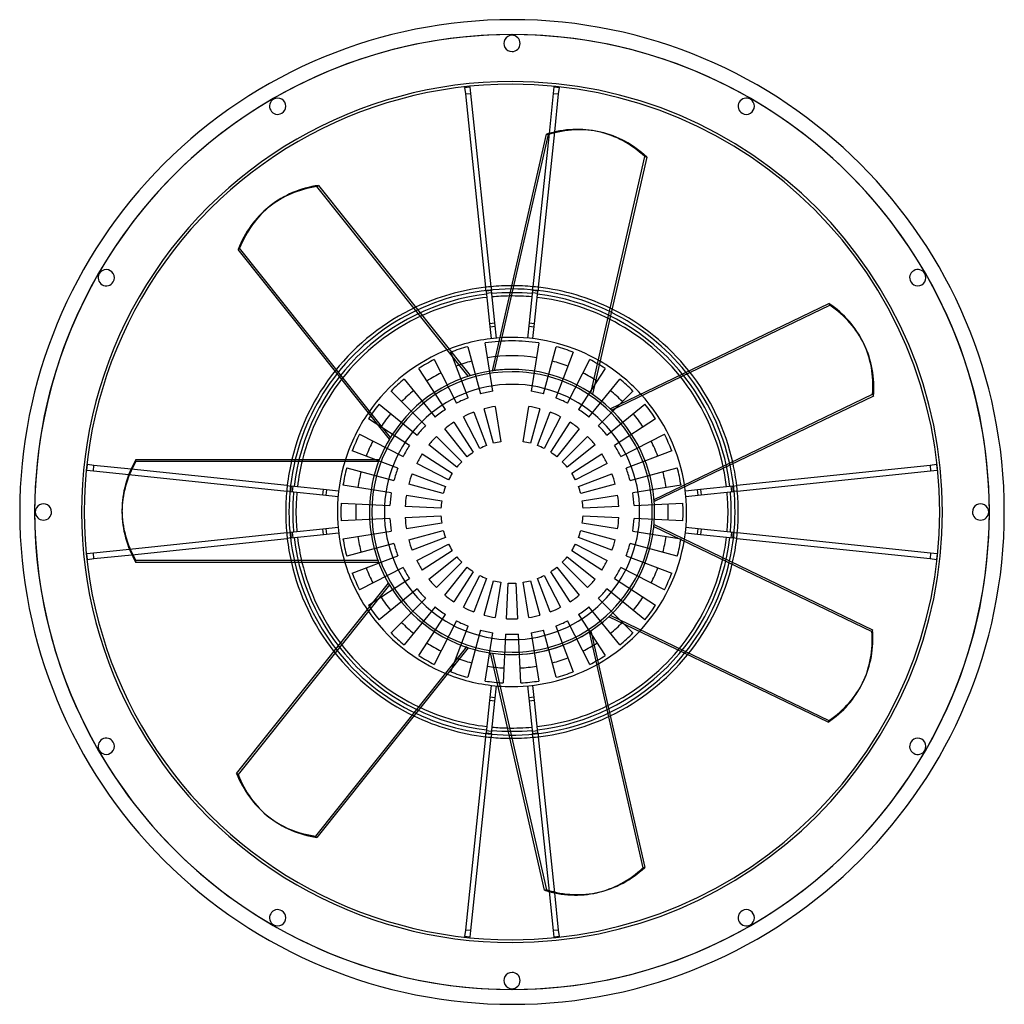
# Model space of a CAD drawing. Extents: x -362 to 362, y -362 to 362.
import ezdxf

# ---------------------------------------------------------------- set-up
doc = ezdxf.new("R2010")
doc.units = 0
doc.layers.add('HIDDEN', color=7, linetype='CONTINUOUS')
doc.layers.add('THICK', color=7, linetype='CONTINUOUS')

msp = doc.modelspace()

# ---------------------------------------------------------------- linework, layer by layer
at = {"layer": 'HIDDEN'}
for p, q in [((-34.86, 312.57), (-34.86, 312.57)), ((-30.89, 312.99), (-30.89, 312.99)), ((30.89, 312.99), (30.89, 312.99)), ((34.86, 312.57), (34.86, 312.57)), ((-34.36, 307.79), (-34.36, 307.79)), ((-30.38, 308.21), (-30.38, 308.21)), ((30.38, 308.21), (30.38, 308.21)), ((34.36, 307.79), (34.36, 307.79)), ((27.29, 278.75), (15.43, 165.91)), ((19.41, 165.49), (31.42, 279.81)), ((58.05, 87.5), (97.8, 261.67)), ((97.8, 261.67), (99.18, 261.35)), ((-143.6, 239.61), (-142.5, 240.49)), ((-32.21, 99.94), (-143.6, 239.61)), ((-19.1, 162.62), (-19.41, 165.49)), ((-18.96, 161.24), (-14.98, 161.66)), ((-15.43, 165.91), (-15.13, 163.04)), ((15.13, 163.04), (12.62, 139.24)), ((14.98, 161.66), (18.96, 161.24)), ((15.13, 163.04), (15.43, 165.91)), ((19.1, 162.62), (15.13, 163.04)), ((16.6, 138.83), (19.1, 162.62)), ((19.41, 165.49), (19.1, 162.62)), ((12.62, 139.24), (11.45, 128.06)), ((12.62, 139.24), (16.6, 138.83)), ((15.43, 127.64), (16.6, 138.83)), ((-16.35, 136.44), (-12.37, 136.86)), ((12.37, 136.86), (16.35, 136.44)), ((-14.08, 88.89), (-19.71, 124.45)), ((-19.71, 124.45), (-19.71, 124.45)), ((-15.43, 127.64), (-15.43, 127.64)), ((-11.45, 128.06), (-11.45, 128.06)), ((11.45, 128.06), (11.45, 128.06)), ((19.71, 124.45), (14.08, 88.89)), ((15.43, 127.64), (15.43, 127.64)), ((19.71, 124.45), (19.71, 124.45)), ((-32.25, 84.02), (-45.15, 117.63)), ((-45.15, 117.63), (-45.15, 117.63)), ((-32.61, 121.71), (-23.29, 86.93)), ((-32.61, 121.71), (-32.61, 121.71)), ((23.29, 86.93), (32.61, 121.71)), ((45.15, 117.63), (32.25, 84.02)), ((32.61, 121.71), (32.61, 121.71)), ((45.15, 117.63), (45.15, 117.63)), ((-57.2, 112.27), (-40.86, 80.19)), ((-57.2, 112.27), (-57.2, 112.27)), ((40.86, 80.19), (57.2, 112.27)), ((57.2, 112.27), (57.2, 112.27)), ((-49.02, 75.48), (-68.62, 105.67)), ((-68.62, 105.67), (-68.62, 105.67)), ((-14.34, 104.02), (-14.31, 104.02)), ((-14.31, 104.02), (-14.29, 104.02)), ((-14.29, 104.02), (-14.27, 104.03)), ((-14.27, 104.03), (-14.25, 104.03)), ((-14.25, 104.03), (-14.23, 104.03)), ((-14.23, 104.03), (-14.21, 104.03)), ((68.62, 105.67), (49.02, 75.48)), ((68.62, 105.67), (68.62, 105.67)), ((-79.29, 97.92), (-56.64, 69.94)), ((-79.29, 97.92), (-79.29, 97.92)), ((56.64, 69.94), (79.29, 97.92)), ((79.29, 97.92), (79.29, 97.92)), ((-63.64, 63.64), (-89.1, 89.1)), ((-89.1, 89.1), (-89.1, 89.1)), ((-14.08, 88.89), (-14.08, 88.89)), ((14.08, 88.89), (14.08, 88.89)), ((89.1, 89.1), (63.64, 63.64)), ((89.1, 89.1), (89.1, 89.1)), ((-40.86, 80.19), (-40.86, 80.19)), ((-32.25, 84.02), (-32.25, 84.02)), ((-23.29, 86.93), (-23.29, 86.93)), ((23.29, 86.93), (23.29, 86.93)), ((32.25, 84.02), (32.25, 84.02)), ((40.86, 80.19), (40.86, 80.19)), ((104.6, 9.17), (265.56, 86.68)), ((265.56, 86.68), (266.17, 85.41)), ((-97.92, 79.29), (-69.94, 56.64)), ((-97.92, 79.29), (-97.92, 79.29)), ((-49.02, 75.48), (-49.02, 75.48)), ((-28.22, 73.52), (-18.78, 48.92)), ((-28.22, 73.52), (-28.22, 73.52)), ((-20.38, 76.07), (-20.38, 76.07)), ((-13.56, 50.61), (-20.38, 76.07)), ((-12.32, 77.78), (-8.2, 51.75)), ((-12.32, 77.78), (-12.32, 77.78)), ((8.2, 51.75), (12.32, 77.78)), ((12.32, 77.78), (12.32, 77.78)), ((20.38, 76.07), (13.56, 50.61)), ((18.78, 48.92), (28.22, 73.52)), ((20.38, 76.07), (20.38, 76.07)), ((28.22, 73.52), (28.22, 73.52)), ((49.02, 75.48), (49.02, 75.48)), ((69.94, 56.64), (97.92, 79.29)), ((72.38, 76.06), (72.4, 76.05)), ((72.4, 76.05), (72.42, 76.03)), ((72.42, 76.03), (72.43, 76.02)), ((72.43, 76.02), (72.45, 76)), ((72.45, 76), (72.46, 75.99)), ((72.46, 75.99), (72.48, 75.97)), ((97.92, 79.29), (97.92, 79.29)), ((-75.48, 49.02), (-105.67, 68.62)), ((-105.67, 68.62), (-105.67, 68.62)), ((-56.64, 69.94), (-56.64, 69.94)), ((-42.89, 66.05), (-28.54, 43.95)), ((-42.89, 66.05), (-42.89, 66.05)), ((-35.75, 70.17), (-35.75, 70.17)), ((-23.79, 46.69), (-35.75, 70.17)), ((35.75, 70.17), (23.79, 46.69)), ((28.54, 43.95), (42.89, 66.05)), ((35.75, 70.17), (35.75, 70.17)), ((42.89, 66.05), (42.89, 66.05)), ((56.64, 69.94), (56.64, 69.94)), ((105.67, 68.62), (75.48, 49.02)), ((105.67, 68.62), (105.67, 68.62)), ((-63.64, 63.64), (-63.64, 63.64)), ((-49.56, 61.2), (-49.56, 61.2)), ((-32.98, 40.72), (-49.56, 61.2)), ((49.56, 61.2), (32.98, 40.72)), ((49.56, 61.2), (49.56, 61.2)), ((63.64, 63.64), (63.64, 63.64)), ((-112.27, 57.2), (-80.19, 40.86)), ((-112.27, 57.2), (-112.27, 57.2)), ((-90.26, 53.64), (-90.25, 53.66)), ((-90.25, 53.66), (-90.24, 53.68)), ((-90.24, 53.68), (-90.23, 53.7)), ((-90.23, 53.7), (-90.22, 53.72)), ((-90.22, 53.72), (-90.21, 53.74)), ((-90.21, 53.74), (-90.19, 53.76)), ((-69.94, 56.64), (-69.94, 56.64)), ((-55.68, 55.68), (-37.05, 37.05)), ((-55.68, 55.68), (-55.68, 55.68)), ((-8.2, 51.75), (-8.2, 51.75)), ((8.2, 51.75), (8.2, 51.75)), ((37.05, 37.05), (55.68, 55.68)), ((55.68, 55.68), (55.68, 55.68)), ((69.94, 56.64), (69.94, 56.64)), ((80.19, 40.86), (112.27, 57.2)), ((112.27, 57.2), (112.27, 57.2)), ((-84.02, 32.25), (-117.63, 45.15)), ((-117.63, 45.15), (-117.63, 45.15)), ((-75.48, 49.02), (-75.48, 49.02)), ((-61.2, 49.56), (-61.2, 49.56)), ((-40.72, 32.98), (-61.2, 49.56)), ((-28.54, 43.95), (-28.54, 43.95)), ((-23.79, 46.69), (-23.79, 46.69)), ((-18.78, 48.92), (-18.78, 48.92)), ((-13.56, 50.61), (-13.56, 50.61)), ((13.56, 50.61), (13.56, 50.61)), ((18.78, 48.92), (18.78, 48.92)), ((23.79, 46.69), (23.79, 46.69)), ((28.54, 43.95), (28.54, 43.95)), ((61.2, 49.56), (40.72, 32.98)), ((61.2, 49.56), (61.2, 49.56)), ((75.48, 49.02), (75.48, 49.02)), ((117.63, 45.15), (84.02, 32.25)), ((117.63, 45.15), (117.63, 45.15)), ((-276.87, 37.12), (-276.87, 38.54)), ((-98.22, 37.12), (-276.87, 37.12)), ((-80.19, 40.86), (-80.19, 40.86)), ((-66.05, 42.89), (-43.95, 28.54)), ((-66.05, 42.89), (-66.05, 42.89)), ((-37.05, 37.05), (-37.05, 37.05)), ((-32.98, 40.72), (-32.98, 40.72)), ((32.98, 40.72), (32.98, 40.72)), ((37.05, 37.05), (37.05, 37.05)), ((43.95, 28.54), (66.05, 42.89)), ((66.05, 42.89), (66.05, 42.89)), ((80.19, 40.86), (80.19, 40.86)), ((-312.99, 30.89), (-312.99, 30.89)), ((-312.57, 34.86), (-312.57, 34.86)), ((-308.21, 30.38), (-308.21, 30.38)), ((-307.79, 34.36), (-307.79, 34.36)), ((-165.49, 19.41), (-280.51, 31.49)), ((-121.71, 32.61), (-86.93, 23.29)), ((-121.71, 32.61), (-121.71, 32.61)), ((-84.02, 32.25), (-84.02, 32.25)), ((-70.17, 35.75), (-70.17, 35.75)), ((-46.69, 23.79), (-70.17, 35.75)), ((-40.72, 32.98), (-40.72, 32.98)), ((40.72, 32.98), (40.72, 32.98)), ((70.17, 35.75), (46.69, 23.79)), ((70.17, 35.75), (70.17, 35.75)), ((84.02, 32.25), (84.02, 32.25)), ((86.93, 23.29), (121.71, 32.61)), ((121.71, 32.61), (121.71, 32.61)), ((307.79, 34.36), (307.79, 34.36)), ((308.21, 30.38), (308.21, 30.38)), ((312.57, 34.86), (312.57, 34.86)), ((312.99, 30.89), (312.99, 30.89)), ((-282.14, 27.64), (-165.91, 15.43)), ((-86.93, 23.29), (-86.93, 23.29)), ((-73.52, 28.22), (-48.92, 18.78)), ((-73.52, 28.22), (-73.52, 28.22)), ((-46.69, 23.79), (-46.69, 23.79)), ((-43.95, 28.54), (-43.95, 28.54)), ((43.95, 28.54), (43.95, 28.54)), ((46.69, 23.79), (46.69, 23.79)), ((48.92, 18.78), (73.52, 28.22)), ((73.52, 28.22), (73.52, 28.22)), ((86.93, 23.29), (86.93, 23.29)), ((-163.04, 15.13), (-165.91, 15.43)), ((-165.49, 19.41), (-162.62, 19.1)), ((-162.62, 19.1), (-163.04, 15.13)), ((-163.04, 15.13), (-139.24, 12.62)), ((-138.83, 16.6), (-162.62, 19.1)), ((-161.66, 14.98), (-161.24, 18.96)), ((-139.24, 12.62), (-138.83, 16.6)), ((-127.64, 15.43), (-138.83, 16.6)), ((-136.86, 12.37), (-136.44, 16.35)), ((-127.64, 15.43), (-127.64, 15.43)), ((-88.89, 14.08), (-124.45, 19.71)), ((-124.45, 19.71), (-124.45, 19.71)), ((-76.07, 20.38), (-76.07, 20.38)), ((-50.61, 13.56), (-76.07, 20.38)), ((-48.92, 18.78), (-48.92, 18.78)), ((48.92, 18.78), (48.92, 18.78)), ((76.07, 20.38), (50.61, 13.56)), ((76.07, 20.38), (76.07, 20.38)), ((124.45, 19.71), (88.89, 14.08)), ((124.45, 19.71), (124.45, 19.71)), ((127.64, 15.43), (127.64, 15.43)), ((136.44, 16.35), (136.86, 12.37)), ((161.24, 18.96), (161.66, 14.98)), ((162.62, 19.1), (165.49, 19.41)), ((165.91, 15.43), (163.04, 15.13)), ((-139.24, 12.62), (-128.06, 11.45)), ((-128.06, 11.45), (-128.06, 11.45)), ((-88.89, 14.08), (-88.89, 14.08)), ((-77.78, 12.32), (-51.75, 8.2)), ((-77.78, 12.32), (-77.78, 12.32)), ((-51.75, 8.2), (-51.75, 8.2)), ((-50.61, 13.56), (-50.61, 13.56)), ((50.61, 13.56), (50.61, 13.56)), ((51.75, 8.2), (77.78, 12.32)), ((51.75, 8.2), (51.75, 8.2)), ((77.78, 12.32), (77.78, 12.32)), ((88.89, 14.08), (88.89, 14.08)), ((128.06, 11.45), (128.06, 11.45)), ((-125.83, 6.59), (-89.88, 4.71)), ((-125.83, 6.59), (-125.83, 6.59)), ((-89.88, 4.71), (-89.88, 4.71)), ((-78.64, 4.12), (-78.64, 4.12)), ((-52.33, 2.74), (-78.64, 4.12)), ((-52.33, 2.74), (-52.33, 2.74)), ((78.64, 4.12), (52.33, 2.74)), ((52.33, 2.74), (52.33, 2.74)), ((78.64, 4.12), (78.64, 4.12)), ((89.88, 4.71), (125.83, 6.59)), ((89.88, 4.71), (89.88, 4.71)), ((125.83, 6.59), (125.83, 6.59)), ((-89.88, -4.71), (-125.83, -6.59)), ((-125.83, -6.59), (-125.83, -6.59)), ((-89.88, -4.71), (-89.88, -4.71)), ((-78.64, -4.12), (-52.33, -2.74)), ((-78.64, -4.12), (-78.64, -4.12)), ((-52.33, -2.74), (-52.33, -2.74)), ((52.33, -2.74), (78.64, -4.12)), ((52.33, -2.74), (52.33, -2.74)), ((78.64, -4.12), (78.64, -4.12)), ((89.88, -4.71), (89.88, -4.71)), ((125.83, -6.59), (89.88, -4.71)), ((125.83, -6.59), (125.83, -6.59)), ((-139.24, -12.62), (-163.04, -15.13)), ((-128.06, -11.45), (-139.24, -12.62)), ((-138.83, -16.6), (-139.24, -12.62)), ((-136.44, -16.35), (-136.86, -12.37)), ((-128.06, -11.45), (-128.06, -11.45)), ((-124.45, -19.71), (-88.89, -14.08)), ((-88.89, -14.08), (-88.89, -14.08)), ((-51.75, -8.2), (-77.78, -12.32)), ((-77.78, -12.32), (-77.78, -12.32)), ((-76.07, -20.38), (-50.61, -13.56)), ((-51.75, -8.2), (-51.75, -8.2)), ((-50.61, -13.56), (-50.61, -13.56)), ((50.61, -13.56), (76.07, -20.38)), ((50.61, -13.56), (50.61, -13.56)), ((51.75, -8.2), (51.75, -8.2)), ((77.78, -12.32), (51.75, -8.2)), ((77.78, -12.32), (77.78, -12.32)), ((88.89, -14.08), (88.89, -14.08)), ((88.89, -14.08), (124.45, -19.71)), ((104.6, -9.19), (104.59, -9.21)), ((104.59, -9.21), (104.59, -9.23)), ((104.59, -9.23), (104.59, -9.26)), ((104.59, -9.26), (104.59, -9.28)), ((104.59, -9.28), (104.59, -9.3)), ((104.6, -9.17), (104.6, -9.19)), ((128.06, -11.45), (128.06, -11.45)), ((136.86, -12.37), (136.44, -16.35)), ((-165.91, -15.43), (-281.6, -27.59)), ((-279.88, -31.43), (-165.49, -19.41)), ((-165.91, -15.43), (-163.04, -15.13)), ((-162.62, -19.1), (-165.49, -19.41)), ((-163.04, -15.13), (-162.62, -19.1)), ((-162.62, -19.1), (-138.83, -16.6)), ((-161.24, -18.96), (-161.66, -14.98)), ((-138.83, -16.6), (-127.64, -15.43)), ((-127.64, -15.43), (-127.64, -15.43)), ((-124.45, -19.71), (-124.45, -19.71)), ((-76.07, -20.38), (-76.07, -20.38)), ((-48.92, -18.78), (-73.52, -28.22)), ((-48.92, -18.78), (-48.92, -18.78)), ((48.92, -18.78), (48.92, -18.78)), ((73.52, -28.22), (48.92, -18.78)), ((76.07, -20.38), (76.07, -20.38)), ((124.45, -19.71), (124.45, -19.71)), ((127.64, -15.43), (127.64, -15.43)), ((161.66, -14.98), (161.24, -18.96)), ((165.49, -19.41), (162.62, -19.1)), ((163.04, -15.13), (165.91, -15.43)), ((-86.93, -23.29), (-121.71, -32.61)), ((-86.93, -23.29), (-86.93, -23.29)), ((-73.52, -28.22), (-73.52, -28.22)), ((-70.17, -35.75), (-46.69, -23.79)), ((-43.95, -28.54), (-66.05, -42.89)), ((-46.69, -23.79), (-46.69, -23.79)), ((-43.95, -28.54), (-43.95, -28.54)), ((43.95, -28.54), (43.95, -28.54)), ((66.05, -42.89), (43.95, -28.54)), ((46.69, -23.79), (70.17, -35.75)), ((46.69, -23.79), (46.69, -23.79)), ((73.52, -28.22), (73.52, -28.22)), ((86.93, -23.29), (86.93, -23.29)), ((121.71, -32.61), (86.93, -23.29)), ((-312.99, -30.89), (-312.99, -30.89)), ((-312.57, -34.86), (-312.57, -34.86)), ((-308.21, -30.38), (-308.21, -30.38)), ((-307.79, -34.36), (-307.79, -34.36)), ((-121.71, -32.61), (-121.71, -32.61)), ((-117.63, -45.15), (-84.02, -32.25)), ((-84.02, -32.25), (-84.02, -32.25)), ((-70.17, -35.75), (-70.17, -35.75)), ((-61.2, -49.56), (-40.72, -32.98)), ((-40.72, -32.98), (-40.72, -32.98)), ((40.72, -32.98), (61.2, -49.56)), ((40.72, -32.98), (40.72, -32.98)), ((70.17, -35.75), (70.17, -35.75)), ((84.02, -32.25), (84.02, -32.25)), ((84.02, -32.25), (117.63, -45.15)), ((121.71, -32.61), (121.71, -32.61)), ((307.79, -34.36), (307.79, -34.36)), ((308.21, -30.38), (308.21, -30.38)), ((312.57, -34.86), (312.57, -34.86)), ((312.99, -30.89), (312.99, -30.89)), ((-80.19, -40.86), (-112.27, -57.2)), ((-98.26, -37.02), (-98.26, -37)), ((-98.25, -37.04), (-98.26, -37.02)), ((-98.24, -37.06), (-98.25, -37.04)), ((-98.23, -37.08), (-98.24, -37.06)), ((-98.23, -37.1), (-98.23, -37.08)), ((-98.22, -37.12), (-98.23, -37.1)), ((-80.19, -40.86), (-80.19, -40.86)), ((-66.05, -42.89), (-66.05, -42.89)), ((-37.05, -37.05), (-55.68, -55.68)), ((-49.56, -61.2), (-32.98, -40.72)), ((-37.05, -37.05), (-37.05, -37.05)), ((-32.98, -40.72), (-32.98, -40.72)), ((32.98, -40.72), (49.56, -61.2)), ((32.98, -40.72), (32.98, -40.72)), ((37.05, -37.05), (37.05, -37.05)), ((55.68, -55.68), (37.05, -37.05)), ((66.05, -42.89), (66.05, -42.89)), ((80.19, -40.86), (80.19, -40.86)), ((112.27, -57.2), (80.19, -40.86)), ((-117.63, -45.15), (-117.63, -45.15)), ((-105.67, -68.62), (-75.48, -49.02)), ((-75.48, -49.02), (-75.48, -49.02)), ((-61.2, -49.56), (-61.2, -49.56)), ((-28.54, -43.95), (-42.89, -66.05)), ((-35.75, -70.17), (-23.79, -46.69)), ((-28.54, -43.95), (-28.54, -43.95)), ((-18.78, -48.92), (-28.22, -73.52)), ((-23.79, -46.69), (-23.79, -46.69)), ((-20.38, -76.07), (-13.56, -50.61)), ((-18.78, -48.92), (-18.78, -48.92)), ((-13.56, -50.61), (-13.56, -50.61)), ((13.56, -50.61), (20.38, -76.07)), ((13.56, -50.61), (13.56, -50.61)), ((18.78, -48.92), (18.78, -48.92)), ((28.22, -73.52), (18.78, -48.92)), ((23.79, -46.69), (35.75, -70.17)), ((23.79, -46.69), (23.79, -46.69)), ((28.54, -43.95), (28.54, -43.95)), ((42.89, -66.05), (28.54, -43.95)), ((61.2, -49.56), (61.2, -49.56)), ((75.48, -49.02), (75.48, -49.02)), ((75.48, -49.02), (105.67, -68.62)), ((117.63, -45.15), (117.63, -45.15)), ((-90.26, -53.64), (-201.65, -193.32)), ((-112.27, -57.2), (-112.27, -57.2)), ((-69.94, -56.64), (-97.92, -79.29)), ((-69.94, -56.64), (-69.94, -56.64)), ((-55.68, -55.68), (-55.68, -55.68)), ((-8.2, -51.75), (-12.32, -77.78)), ((-8.2, -51.75), (-8.2, -51.75)), ((-4.12, -78.64), (-2.74, -52.33)), ((-2.74, -52.33), (-2.74, -52.33)), ((2.74, -52.33), (4.12, -78.64)), ((2.74, -52.33), (2.74, -52.33)), ((8.2, -51.75), (8.2, -51.75)), ((12.32, -77.78), (8.2, -51.75)), ((55.68, -55.68), (55.68, -55.68)), ((69.94, -56.64), (69.94, -56.64)), ((97.92, -79.29), (69.94, -56.64)), ((112.27, -57.2), (112.27, -57.2)), ((-89.1, -89.1), (-63.64, -63.64)), ((-63.64, -63.64), (-63.64, -63.64)), ((-49.56, -61.2), (-49.56, -61.2)), ((49.56, -61.2), (49.56, -61.2)), ((63.64, -63.64), (63.64, -63.64)), ((63.64, -63.64), (89.1, -89.1)), ((-105.67, -68.62), (-105.67, -68.62)), ((-56.64, -69.94), (-79.29, -97.92)), ((-56.64, -69.94), (-56.64, -69.94)), ((-42.89, -66.05), (-42.89, -66.05)), ((-35.75, -70.17), (-35.75, -70.17)), ((35.75, -70.17), (35.75, -70.17)), ((42.89, -66.05), (42.89, -66.05)), ((56.64, -69.94), (56.64, -69.94)), ((79.29, -97.92), (56.64, -69.94)), ((105.67, -68.62), (105.67, -68.62)), ((-97.92, -79.29), (-97.92, -79.29)), ((-68.62, -105.67), (-49.02, -75.48)), ((-49.02, -75.48), (-49.02, -75.48)), ((-28.22, -73.52), (-28.22, -73.52)), ((-20.38, -76.07), (-20.38, -76.07)), ((-12.32, -77.78), (-12.32, -77.78)), ((-4.12, -78.64), (-4.12, -78.64)), ((4.12, -78.64), (4.12, -78.64)), ((12.32, -77.78), (12.32, -77.78)), ((20.38, -76.07), (20.38, -76.07)), ((28.22, -73.52), (28.22, -73.52)), ((49.02, -75.48), (49.02, -75.48)), ((49.02, -75.48), (68.62, -105.67)), ((72.38, -76.06), (233.35, -153.58)), ((97.92, -79.29), (97.92, -79.29)), ((-40.86, -80.19), (-57.2, -112.27)), ((-45.15, -117.63), (-32.25, -84.02)), ((-40.86, -80.19), (-40.86, -80.19)), ((-23.29, -86.93), (-32.61, -121.71)), ((-32.25, -84.02), (-32.25, -84.02)), ((-23.29, -86.93), (-23.29, -86.93)), ((23.29, -86.93), (23.29, -86.93)), ((32.61, -121.71), (23.29, -86.93)), ((32.25, -84.02), (32.25, -84.02)), ((32.25, -84.02), (45.15, -117.63)), ((40.86, -80.19), (40.86, -80.19)), ((57.2, -112.27), (40.86, -80.19)), ((-89.1, -89.1), (-89.1, -89.1)), ((-19.71, -124.45), (-14.08, -88.89)), ((-14.08, -88.89), (-14.08, -88.89)), ((-4.71, -89.88), (-6.59, -125.83)), ((-4.71, -89.88), (-4.71, -89.88)), ((4.71, -89.88), (4.71, -89.88)), ((6.59, -125.83), (4.71, -89.88)), ((14.08, -88.89), (14.08, -88.89)), ((14.08, -88.89), (19.71, -124.45)), ((57.96, -87.56), (57.94, -87.57)), ((57.97, -87.54), (57.96, -87.56)), ((57.99, -87.53), (57.97, -87.54)), ((58.01, -87.52), (57.99, -87.53)), ((58.03, -87.51), (58.01, -87.52)), ((58.05, -87.49), (58.03, -87.51)), ((89.1, -89.1), (89.1, -89.1)), ((-79.29, -97.92), (-79.29, -97.92)), ((-32.32, -99.9), (-32.34, -99.9)), ((-32.3, -99.91), (-32.32, -99.9)), ((-32.28, -99.92), (-32.3, -99.91)), ((-32.26, -99.92), (-32.28, -99.92)), ((-32.23, -99.93), (-32.26, -99.92)), ((-32.21, -99.94), (-32.23, -99.93)), ((79.29, -97.92), (79.29, -97.92)), ((-68.62, -105.67), (-68.62, -105.67)), ((-14.34, -104.02), (25.42, -278.19)), ((68.62, -105.67), (68.62, -105.67)), ((-57.2, -112.27), (-57.2, -112.27)), ((57.2, -112.27), (57.2, -112.27)), ((-45.15, -117.63), (-45.15, -117.63)), ((-32.61, -121.71), (-32.61, -121.71)), ((32.61, -121.71), (32.61, -121.71)), ((45.15, -117.63), (45.15, -117.63)), ((-19.71, -124.45), (-19.71, -124.45)), ((-15.43, -127.64), (-15.43, -127.64)), ((-11.45, -128.06), (-11.45, -128.06)), ((-6.59, -125.83), (-6.59, -125.83)), ((6.59, -125.83), (6.59, -125.83)), ((11.45, -128.06), (11.45, -128.06)), ((11.45, -128.06), (12.62, -139.24)), ((15.43, -127.64), (15.43, -127.64)), ((16.6, -138.83), (15.43, -127.64)), ((19.71, -124.45), (19.71, -124.45)), ((-12.37, -136.86), (-16.35, -136.44)), ((16.35, -136.44), (12.37, -136.86)), ((16.6, -138.83), (12.62, -139.24)), ((12.62, -139.24), (15.13, -163.04)), ((19.1, -162.62), (16.6, -138.83)), ((233.35, -153.58), (232.73, -154.85)), ((-19.41, -165.49), (-19.1, -162.62)), ((-14.98, -161.66), (-18.96, -161.24)), ((-15.13, -163.04), (-15.43, -165.91)), ((18.96, -161.24), (14.98, -161.66)), ((15.13, -163.04), (19.1, -162.62)), ((15.43, -165.91), (15.13, -163.04)), ((15.43, -165.91), (27.36, -279.46)), ((19.1, -162.62), (19.41, -165.49)), ((31.49, -280.44), (19.41, -165.49)), ((-201.65, -193.32), (-202.76, -192.44)), ((25.42, -278.19), (24.04, -278.51)), ((-34.36, -307.79), (-34.36, -307.79)), ((-30.38, -308.21), (-30.38, -308.21)), ((30.38, -308.21), (30.38, -308.21)), ((34.36, -307.79), (34.36, -307.79)), ((-34.86, -312.57), (-34.86, -312.57)), ((-30.89, -312.99), (-30.89, -312.99)), ((30.89, -312.99), (30.89, -312.99)), ((34.86, -312.57), (34.86, -312.57))]:
    msp.add_line(p, q, dxfattribs=at)
for radius, start, end in [(351.5, 89.99998, 179.99998), (351.5, 0, 89.99998), (317, 89.99998, 270.00002), (317, 270.00002, 89.99998), (161.46, 96.70978, 173.29023), (161.46, 84.70975, 95.29022), (164.23, 63.57133, 90.20733), (166.63, 84.68775, 90.01591), (166.63, 83.31225, 84.68775), (161.46, 6.70974, 83.29024), (166.63, 63.77049, 83.31225), (159.06, 84.72046, 90.63998), (159.06, 63.12127, 83.27953), (166.63, 115.19907, 141.44449), (164.23, 114.99991, 141.63591), (159.06, 114.54979, 142.06855), (126, 89.99998, 99), (128.57, 89.99998, 93.92509), (128.57, 59.70117, 89.99998), (126, 81.00002, 89.99998), (128.57, 111.12975, 145.35366), (126, 105.00002, 110.99997), (126, 68.99999, 75), (126, 116.99999, 123), (115, 105.00002, 110.99997), (115, 81.00002, 99), (115, 68.99999, 75), (126, 57.00002, 62.99998), (103.28, 89.99998, 270.00002), (115, 116.99999, 123), (105, 97.77588, 97.84767), (103.28, 270.00002, 89.99998), (115, 57.00002, 62.99998), (164.23, 12.14281, 38.77876), (166.63, 12.34191, 38.58733), (126, 129.00002, 134.99997), (126, 44.99999, 51), (159.06, 11.69269, 39.2114), (115, 129.00002, 134.99997), (90, 99, 105.00002), (90, 75, 81.00002), (115, 44.99999, 51), (90, 110.99997, 116.99999), (90, 62.99998, 68.99999), (128.57, 8.27259, 42.49657), (126, 140.99999, 147), (90, 123, 129.00002), (78.75, 110.99997, 116.99999), (78.75, 99, 105.00002), (78.75, 75, 81.00002), (78.75, 62.99998, 68.99999), (90, 51, 57.00002), (105, 46.3473, 46.41909), (126, 33.00002, 38.99998), (115, 140.99999, 147), (78.75, 123, 129.00002), (78.75, 51, 57.00002), (115, 33.00002, 38.99998), (90, 134.99997, 140.99999), (90, 38.99998, 44.99999), (126, 153.00001, 159.00003), (115, 153.00001, 159.00003), (105, 149.20446, 149.27625), (78.75, 134.99997, 140.99999), (52.4, 99, 105.00002), (52.4, 75, 81.00002), (78.75, 38.99998, 44.99999), (115, 20.99999, 27.00001), (126, 20.99999, 27.00001), (90, 147, 153.00001), (52.4, 123, 129.00002), (52.4, 110.99997, 116.99999), (52.4, 62.99998, 68.99999), (52.4, 51, 57.00002), (90, 27.00001, 33.00002), (166.63, 166.62764, 173.31228), (164.23, 166.42848, 180.00002), (159.06, 165.97837, 173.27951), (128.57, 162.55833, 196.78226), (78.75, 147, 153.00001), (52.4, 134.99997, 140.99999), (52.4, 38.99998, 44.99999), (78.75, 27.00001, 33.00002), (126, 164.99998, 171), (115, 164.99998, 171), (90, 159.00003, 164.99998), (90, 14.99998, 20.99999), (115, 9.00002, 14.99998), (126, 9.00002, 14.99998), (78.75, 159.00003, 164.99998), (52.4, 147, 153.00001), (52.4, 27.00001, 33.00002), (78.75, 14.99998, 20.99999), (166.63, 174.68773, 180.00002), (166.63, 173.31228, 174.68773), (161.46, 174.70973, 180.00002), (159.06, 174.72044, 180.00002), (52.4, 159.00003, 164.99998), (52.4, 14.99998, 20.99999), (161.46, 0, 5.29023), (90, 171, 177.00001), (78.75, 171, 177.00001), (52.4, 171, 177.00001), (52.4, 3.00001, 9.00002), (78.75, 3.00001, 9.00002), (90, 3.00001, 9.00002), (351.5, 179.99998, 0), (164.23, 179.99998, 193.06445), (126, 177.00001, 182.99999), (115, 177.00001, 180.00002), (115, 0, 3.00001), (115, 356.99999, 0), (126, 356.99999, 3.00001), (161.46, 354.70977, 0), (166.63, 180.00002, 185.31227), (161.46, 180.00002, 185.29027), (159.06, 180.00002, 185.27956), (115, 180.00002, 182.99999), (90, 182.99999, 189), (78.75, 182.99999, 189), (52.4, 182.99999, 189), (52.4, 350.99998, 356.99999), (78.75, 350.99998, 356.99999), (90, 350.99998, 356.99999), (52.4, 195.00002, 200.99997), (52.4, 339.00001, 345.00002), (105, 354.91872, 354.99052), (166.63, 185.31227, 186.68772), (166.63, 186.68772, 192.87302), (161.46, 186.70977, 263.29022), (159.06, 186.72049, 193.49715), (126, 189, 195.00002), (115, 189, 195.00002), (78.75, 195.00002, 200.99997), (161.46, 276.70976, 353.29026), (78.75, 339.00001, 345.00002), (128.57, 316.84402, 351.06799), (115, 345.00002, 350.99998), (126, 345.00002, 350.99998), (90, 195.00002, 200.99997), (52.4, 206.99999, 213), (52.4, 326.99998, 332.99999), (90, 339.00001, 345.00002), (78.75, 206.99999, 213), (52.4, 219.00001, 225.00003), (52.4, 315.00001, 321.00002), (78.75, 326.99998, 332.99999), (159.06, 320.26412, 347.78282), (164.23, 320.71423, 347.35018), (115, 200.99997, 206.99999), (105, 200.63299, 200.70478), (90, 206.99999, 213), (52.4, 230.99998, 237), (52.4, 302.99998, 309), (90, 326.99998, 332.99999), (115, 332.99999, 339.00001), (166.63, 320.91333, 347.15876), (126, 200.99997, 206.99999), (78.75, 219.00001, 225.00003), (52.4, 243.00001, 249.00003), (52.4, 254.99998, 261), (52.4, 278.99998, 285), (52.4, 291.00001, 297.00002), (78.75, 315.00001, 321.00002), (126, 332.99999, 339.00001), (90, 219.00001, 225.00003), (52.4, 267.00001, 273.00003), (90, 315.00001, 321.00002), (115, 213, 219.00001), (78.75, 230.99998, 237), (78.75, 302.99998, 309), (115, 321.00002, 326.99998), (128.57, 213.98692, 248.21083), (126, 213, 219.00001), (90, 230.99998, 237), (78.75, 243.00001, 249.00003), (78.75, 291.00001, 297.00002), (90, 302.99998, 309), (126, 321.00002, 326.99998), (78.75, 254.99998, 261), (78.75, 267.00001, 270.00002), (78.75, 270.00002, 273.00003), (78.75, 278.99998, 285), (115, 225.00003, 230.99998), (90, 243.00001, 249.00003), (90, 254.99998, 261), (90, 278.99998, 285), (90, 291.00001, 297.00002), (115, 309, 315.00001), (126, 225.00003, 230.99998), (90, 267.00001, 270.00002), (90, 270.00002, 273.00003), (105, 303.49015, 303.56194), (126, 309, 315.00001), (164.23, 217.85708, 244.49303), (159.06, 217.40696, 244.92572), (115, 237, 243.00001), (105, 252.06157, 252.13336), (115, 297.00002, 302.99998), (166.63, 218.05618, 244.3016), (126, 237, 243.00001), (115, 249.00003, 254.99998), (115, 285, 291.00001), (126, 297.00002, 302.99998), (115, 261, 267.00001), (128.57, 270.00002, 299.63941), (115, 273.00003, 278.99998), (126, 249.00003, 254.99998), (126, 285, 291.00001), (126, 261, 267.00001), (128.57, 265.4155, 270.00002), (126, 273.00003, 278.99998), (159.06, 276.72047, 296.35424), (164.23, 269.28565, 295.9216), (166.63, 276.68775, 295.73018), (159.06, 268.83554, 275.27954), (161.46, 264.70978, 275.29025), (166.63, 269.48476, 275.31225), (166.63, 275.31225, 276.68775)]:
    msp.add_arc((0, 0), radius, start, end, dxfattribs=at)
for centre, major_axis, ratio, start_param, end_param in [((33.07, 144.87), (-30.84, -135.13), 0.707107, 2.753106, 3.141593), ((-92.65, 116.18), (86.42, -108.36), 0.707107, 2.753106, 3.141593), ((133.88, 64.48), (-124.87, -60.14), 0.707107, 2.753106, 3.141593), ((0, 0), (-102.37, 23.36), 1, -1.346397, -1.210682), ((0, 0), (-45.56, 94.6), 1, -1.239316, -1.210682), ((0, 0), (65.47, -82.09), 1, -2.810112, -2.781479), ((-148.6, 0), (138.6, 0), 0.707107, 2.753106, 3.141593), ((0, 0), (45.56, 94.6), 1, -1.239316, -1.210682), ((0, 0), (0, 105), 1, 1.902277, 1.93091), ((0, 0), (102.37, 23.36), 1, -1.795196, -1.210682), ((0, 0), (-82.09, 65.47), 1, 1.902277, 1.93091), ((133.88, -64.48), (-124.87, 60.14), 0.707107, 2.753106, 3.141593), ((-92.65, -116.18), (86.42, 108.36), 0.707107, 2.753106, 3.141593), ((33.07, -144.87), (-30.84, 135.13), 0.707107, 2.753106, 3.141593)]:
    msp.add_ellipse(centre, major_axis=major_axis, ratio=ratio, start_param=start_param, end_param=end_param, dxfattribs=at)
at = {"layer": 'THICK'}
for p, q in [((-34.86, 312.57), (-30.89, 312.99)), ((-34.86, 312.57), (-34.36, 307.79)), ((-30.38, 308.21), (-30.89, 312.99)), ((30.89, 312.99), (30.38, 308.21)), ((30.89, 312.99), (34.86, 312.57)), ((34.36, 307.79), (34.86, 312.57)), ((-34.36, 307.79), (-30.38, 308.21)), ((-34.36, 307.79), (-19.41, 165.49)), ((-15.43, 165.91), (-30.38, 308.21)), ((30.38, 308.21), (27.29, 278.75)), ((30.38, 308.21), (34.36, 307.79)), ((31.42, 279.81), (34.36, 307.79)), ((-14.34, 104.02), (25.42, 278.19)), ((-12.87, 104.1), (26.8, 277.88)), ((25.42, 278.19), (26.8, 277.88)), ((65.29, 279.68), (63.91, 280)), ((99.18, 261.35), (59.31, 86.65)), ((-142.5, 240.49), (-30.77, 100.39)), ((-177.96, 225.42), (-179.07, 224.54)), ((-201.65, 193.32), (-200.55, 194.2)), ((-90.26, 53.64), (-201.65, 193.32)), ((-89.41, 54.85), (-200.55, 194.2)), ((-15.13, 163.04), (-19.1, 162.62)), ((-19.1, 162.62), (-16.6, 138.83)), ((-12.62, 139.24), (-15.13, 163.04)), ((72.38, 76.06), (233.35, 153.58)), ((73.37, 74.97), (233.96, 152.3)), ((233.35, 153.58), (233.96, 152.3)), ((-16.6, 138.83), (-12.62, 139.24)), ((-16.6, 138.83), (-15.43, 127.64)), ((-11.45, 128.06), (-12.62, 139.24)), ((259.37, 123.34), (258.76, 124.61)), ((-14.1, 104.04), (-14.34, 104.02)), ((-13.86, 104.07), (-14.1, 104.04)), ((-13.61, 104.08), (-13.86, 104.07)), ((-13.37, 104.09), (-13.61, 104.08)), ((-13.12, 104.1), (-13.37, 104.09)), ((-12.87, 104.1), (-13.12, 104.1)), ((-12.58, 104.17), (-12.87, 104.1)), ((-12.3, 104.23), (-12.58, 104.17)), ((-12.03, 104.28), (-12.3, 104.23)), ((-11.75, 104.33), (-12.03, 104.28)), ((-11.49, 104.37), (-11.75, 104.33)), ((-11.22, 104.4), (-11.49, 104.37)), ((266.17, 85.41), (104.72, 7.66)), ((72.55, 75.89), (72.38, 76.06)), ((72.72, 75.72), (72.55, 75.89)), ((72.89, 75.54), (72.72, 75.72)), ((73.05, 75.35), (72.89, 75.54)), ((73.21, 75.16), (73.05, 75.35)), ((73.37, 74.97), (73.21, 75.16)), ((73.6, 74.79), (73.37, 74.97)), ((73.82, 74.61), (73.6, 74.79)), ((74.03, 74.42), (73.82, 74.61)), ((74.24, 74.24), (74.03, 74.42)), ((74.44, 74.05), (74.24, 74.24)), ((74.63, 73.87), (74.44, 74.05)), ((-90.13, 53.85), (-90.26, 53.64)), ((-90, 54.05), (-90.13, 53.85)), ((-89.86, 54.25), (-90, 54.05)), ((-89.72, 54.45), (-89.86, 54.25)), ((-89.57, 54.65), (-89.72, 54.45)), ((-89.41, 54.85), (-89.57, 54.65)), ((-89.29, 55.11), (-89.41, 54.85)), ((-89.16, 55.37), (-89.29, 55.11)), ((-89.03, 55.62), (-89.16, 55.37)), ((-88.9, 55.86), (-89.03, 55.62)), ((-88.76, 56.09), (-88.9, 55.86)), ((-88.62, 56.32), (-88.76, 56.09)), ((-276.87, 38.54), (-97.67, 38.54)), ((-312.99, 30.89), (-312.57, 34.86)), ((-312.99, 30.89), (-308.21, 30.38)), ((-307.79, 34.36), (-312.57, 34.86)), ((-308.21, 30.38), (-307.79, 34.36)), ((-308.21, 30.38), (-282.14, 27.64)), ((-280.51, 31.49), (-307.79, 34.36)), ((307.79, 34.36), (165.49, 19.41)), ((165.91, 15.43), (308.21, 30.38)), ((312.57, 34.86), (307.79, 34.36)), ((307.79, 34.36), (308.21, 30.38)), ((308.21, 30.38), (312.99, 30.89)), ((312.57, 34.86), (312.99, 30.89)), ((138.83, 16.6), (127.64, 15.43)), ((162.62, 19.1), (138.83, 16.6)), ((138.83, 16.6), (139.24, 12.62)), ((139.24, 12.62), (163.04, 15.13)), ((163.04, 15.13), (162.62, 19.1)), ((128.06, 11.45), (139.24, 12.62)), ((-287.2, 1.41), (-287.2, 0)), ((104.28, -12.29), (104.31, -12.03)), ((104.31, -12.03), (104.33, -11.76)), ((104.33, -11.76), (104.34, -11.48)), ((104.34, -11.48), (104.35, -11.2)), ((104.35, -10.62), (104.41, -10.38)), ((104.36, -10.91), (104.35, -10.62)), ((104.35, -10.62), (264.95, -87.96)), ((104.35, -11.2), (104.36, -10.91)), ((104.41, -10.38), (104.46, -10.13)), ((104.46, -10.13), (104.5, -9.89)), ((104.5, -9.89), (104.54, -9.65)), ((104.54, -9.65), (104.57, -9.41)), ((104.57, -9.41), (104.6, -9.17)), ((104.6, -9.17), (265.56, -86.68)), ((139.24, -12.62), (128.06, -11.45)), ((139.24, -12.62), (138.83, -16.6)), ((163.04, -15.13), (139.24, -12.62)), ((127.64, -15.43), (138.83, -16.6)), ((138.83, -16.6), (162.62, -19.1)), ((162.62, -19.1), (163.04, -15.13)), ((165.49, -19.41), (307.79, -34.36)), ((308.21, -30.38), (165.91, -15.43)), ((-281.6, -27.59), (-308.21, -30.38)), ((-308.21, -30.38), (-312.99, -30.89)), ((-312.57, -34.86), (-312.99, -30.89)), ((-312.57, -34.86), (-307.79, -34.36)), ((-307.79, -34.36), (-308.21, -30.38)), ((-307.79, -34.36), (-279.88, -31.43)), ((-98.63, -35.71), (-276.87, -35.71)), ((-276.87, -37.12), (-276.87, -35.71)), ((-99.28, -34.17), (-99.19, -34.42)), ((-99.19, -34.42), (-99.1, -34.67)), ((-99.1, -34.67), (-98.99, -34.93)), ((-98.99, -34.93), (-98.88, -35.19)), ((-98.88, -35.19), (-98.76, -35.45)), ((-98.76, -35.45), (-98.63, -35.71)), ((-98.63, -35.71), (-98.57, -35.95)), ((-98.57, -35.95), (-98.51, -36.19)), ((-98.51, -36.19), (-98.44, -36.43)), ((308.21, -30.38), (307.79, -34.36)), ((307.79, -34.36), (312.57, -34.86)), ((312.99, -30.89), (308.21, -30.38)), ((312.99, -30.89), (312.57, -34.86)), ((-98.22, -37.12), (-276.87, -37.12)), ((-98.44, -36.43), (-98.37, -36.67)), ((-98.37, -36.67), (-98.3, -36.9)), ((-98.3, -36.9), (-98.22, -37.12)), ((-202.76, -192.44), (-91.03, -52.34)), ((232.73, -154.85), (71.28, -77.1)), ((265.56, -86.68), (264.95, -87.96)), ((55.41, -89.19), (55.63, -89.05)), ((55.63, -89.05), (55.86, -88.9)), ((55.86, -88.9), (56.08, -88.74)), ((56.08, -88.74), (56.31, -88.57)), ((56.31, -88.57), (56.54, -88.39)), ((56.54, -88.39), (56.76, -88.21)), ((56.76, -88.21), (56.99, -88.1)), ((56.76, -88.21), (96.42, -261.98)), ((56.99, -88.1), (57.21, -87.99)), ((57.21, -87.99), (57.42, -87.87)), ((57.42, -87.87), (57.64, -87.75)), ((57.64, -87.75), (57.85, -87.62)), ((57.85, -87.62), (58.05, -87.49)), ((58.05, -87.49), (97.8, -261.67)), ((-33.57, -99.37), (-144.71, -238.73)), ((-32.21, -99.94), (-143.6, -239.61)), ((-35.19, -98.93), (-34.93, -99.01)), ((-34.93, -99.01), (-34.68, -99.1)), ((-34.68, -99.1), (-34.41, -99.17)), ((-34.41, -99.17), (-34.14, -99.25)), ((-34.14, -99.25), (-33.86, -99.31)), ((-33.86, -99.31), (-33.57, -99.37)), ((-33.57, -99.37), (-33.35, -99.48)), ((-33.35, -99.48), (-33.12, -99.59)), ((-33.12, -99.59), (-32.9, -99.68)), ((-32.9, -99.68), (-32.67, -99.77)), ((-32.67, -99.77), (-32.44, -99.86)), ((-32.44, -99.86), (-32.21, -99.94)), ((24.04, -278.51), (-15.84, -103.8)), ((-15.43, -127.64), (-16.6, -138.83)), ((-12.62, -139.24), (-11.45, -128.06)), ((258.14, -125.89), (258.76, -124.61)), ((-16.6, -138.83), (-19.1, -162.62)), ((-12.62, -139.24), (-16.6, -138.83)), ((-15.13, -163.04), (-12.62, -139.24)), ((-19.41, -165.49), (-34.36, -307.79)), ((-30.38, -308.21), (-15.43, -165.91)), ((-19.1, -162.62), (-15.13, -163.04)), ((-180.17, -223.66), (-179.07, -224.54)), ((-143.6, -239.61), (-144.71, -238.73)), ((97.8, -261.67), (96.42, -261.98)), ((27.36, -279.46), (30.38, -308.21)), ((34.36, -307.79), (31.49, -280.44)), ((62.53, -280.31), (63.91, -280)), ((-34.36, -307.79), (-34.86, -312.57)), ((-30.38, -308.21), (-34.36, -307.79)), ((-30.89, -312.99), (-30.38, -308.21)), ((34.36, -307.79), (30.38, -308.21)), ((30.38, -308.21), (30.89, -312.99)), ((34.86, -312.57), (34.36, -307.79)), ((-30.89, -312.99), (-34.86, -312.57)), ((34.86, -312.57), (30.89, -312.99))]:
    msp.add_line(p, q, dxfattribs=at)
for centre, radius, start, end in [((0, 0), 362.5, 89.99998, 180.00002), ((0, 0), 362.5, 0, 89.99998), ((0, 0), 351.5, 0, 180.00002), ((0, 345), 6, 89.99998, 270.00002), ((0, 345), 6, 270.00002, 89.99998), ((0, 0), 315, 89.99998, 270.00002), ((0, 0), 315, 270.00002, 89.99998), ((-172.5, 298.78), 6, 299.99997, 119.99999), ((172.5, 298.78), 6, 60.00003, 240.00001), ((-172.5, 298.78), 6, 119.99999, 299.99997), ((172.5, 298.78), 6, 240.00001, 60.00003), ((-298.78, 172.5), 6, 150.00001, 329.99999), ((-298.78, 172.5), 6, 329.99999, 150.00001), ((298.78, 172.5), 6, 30.00001, 209.99999), ((298.78, 172.5), 6, 209.99999, 30.00001), ((0, 0), 166.63, 96.68772, 115.19907), ((0, 0), 164.23, 90.20733, 114.99991), ((0, 0), 166.63, 95.31227, 96.68772), ((0, 0), 166.63, 90.01591, 95.31227), ((0, 0), 159.06, 96.72049, 114.54979), ((0, 0), 159.06, 90.63998, 95.27956), ((0, 0), 164.23, 38.77876, 63.57133), ((0, 0), 166.63, 38.58733, 63.77049), ((0, 0), 159.06, 39.2114, 63.12127), ((0, 0), 128.57, 93.92509, 111.12975), ((0, 0), 128.57, 42.49657, 59.70117), ((0, 0), 166.63, 141.44449, 166.62764), ((0, 0), 164.23, 141.63591, 166.42848), ((0, 0), 105, 97.84767, 147.56391), ((0, 0), 105, 89.99998, 96.13533), ((0, 0), 105, 46.41909, 89.99998), ((0, 0), 159.06, 142.06855, 165.97837), ((0, 0), 94, 89.99998, 180.00002), ((0, 0), 94, 0, 89.99998), ((0, 0), 128.57, 145.35366, 162.55833), ((0, 0), 105, 0, 44.70675), ((0, 0), 105, 149.27625, 180.00002), ((0, 0), 159.06, 6.72045, 11.69269), ((0, 0), 164.23, 0, 12.14281), ((0, 0), 166.63, 6.68774, 12.34191), ((0, 0), 128.57, 351.06799, 8.27259), ((0, 0), 159.06, 0, 5.27952), ((0, 0), 166.63, 5.31229, 6.68774), ((0, 0), 166.63, 0, 5.31229), ((-345, 0), 6, 0, 180.00002), ((-345, 0), 6, 180.00002, 0), ((0, 0), 94, 180.00002, 0), ((0, 0), 351.5, 270.00002, 0), ((0, 0), 362.5, 270.00002, 0), ((0, 0), 105, 354.99052, 0), ((0, 0), 159.06, 354.72048, 0), ((0, 0), 164.23, 347.35018, 0), ((0, 0), 166.63, 354.68771, 0), ((345, 0), 6, 0, 180.00002), ((0, 0), 362.5, 180.00002, 270.00002), ((0, 0), 351.5, 180.00002, 270.00002), ((0, 0), 105, 180.00002, 198.99244), ((345, 0), 6, 180.00002, 0), ((0, 0), 105, 303.56194, 353.27817), ((0, 0), 159.06, 347.78282, 353.27955), ((0, 0), 166.63, 347.15876, 353.31226), ((0, 0), 166.63, 353.31226, 354.68771), ((0, 0), 166.63, 192.87302, 218.05618), ((0, 0), 164.23, 193.06445, 217.85708), ((0, 0), 159.06, 193.49715, 217.40696), ((0, 0), 128.57, 196.78226, 213.98692), ((0, 0), 105, 200.70478, 250.42102), ((0, 0), 105, 270.00002, 301.8496), ((0, 0), 128.57, 299.63941, 316.84402), ((0, 0), 105, 252.13336, 270.00002), ((0, 0), 159.06, 296.35424, 320.26412), ((0, 0), 164.23, 295.9216, 320.71423), ((0, 0), 166.63, 295.73018, 320.91333), ((0, 0), 128.57, 248.21083, 265.4155), ((0, 0), 159.06, 244.92572, 263.27951), ((0, 0), 166.63, 244.3016, 263.31228), ((0, 0), 164.23, 244.49303, 269.28565), ((0, 0), 159.06, 264.72044, 268.83554), ((-298.78, -172.5), 6, 30.00001, 209.99999), ((0, 0), 166.63, 263.31228, 264.68773), ((0, 0), 166.63, 264.68773, 269.48476), ((298.78, -172.5), 6, 329.99999, 150.00001), ((-298.78, -172.5), 6, 209.99999, 30.00001), ((298.78, -172.5), 6, 150.00001, 329.99999), ((-172.5, -298.78), 6, 60.00003, 240.00001), ((-172.5, -298.78), 6, 240.00001, 60.00003), ((172.5, -298.78), 6, 119.99999, 299.99997), ((172.5, -298.78), 6, 299.99997, 119.99999), ((0, -345), 6, 89.99998, 270.00002), ((0, -345), 6, 270.00002, 89.99998)]:
    msp.add_arc(centre, radius, start, end, dxfattribs=at)
for centre, major_axis, start_param, end_param in [((33.07, 144.87), (-30.84, -135.13), 3.141593, 3.530079), ((34.45, 144.56), (30.84, 135.13), 0, 0.388486), ((34.45, 144.56), (30.84, 135.13), -0.388486, 0), ((-91.54, 117.06), (-86.42, 108.36), -0.388486, 0), ((-91.54, 117.06), (-86.42, 108.36), 0, 0.388486), ((-92.65, 116.18), (86.42, -108.36), 3.141593, 3.530079), ((133.88, 64.48), (-124.87, -60.14), 3.141593, 3.530079), ((134.5, 63.2), (124.87, 60.14), 0, 0.388486), ((134.5, 63.2), (124.87, 60.14), -0.388486, 0), ((-148.6, 1.41), (-138.6, 0), -0.388486, 0), ((-148.6, 1.41), (-138.6, 0), 0, 0.388486), ((-148.6, 0), (138.6, 0), 3.141593, 3.530079), ((133.88, -64.48), (-124.87, 60.14), -3.141593, -2.753106), ((133.27, -65.75), (124.87, -60.14), 0, 0.388486), ((133.27, -65.75), (124.87, -60.14), -0.388486, 0), ((-93.76, -115.3), (-86.42, -108.36), -0.388486, 0), ((-93.76, -115.3), (-86.42, -108.36), 0, 0.388486), ((-92.65, -116.18), (86.42, 108.36), -3.141593, -2.753106), ((31.69, -145.19), (30.84, -135.13), 0, 0.388486), ((33.07, -144.87), (-30.84, 135.13), 3.141593, 3.530079), ((31.69, -145.19), (30.84, -135.13), -0.388486, 0)]:
    msp.add_ellipse(centre, major_axis=major_axis, ratio=0.707107, start_param=start_param, end_param=end_param, dxfattribs=at)

doc.saveas('drawing.dxf')
